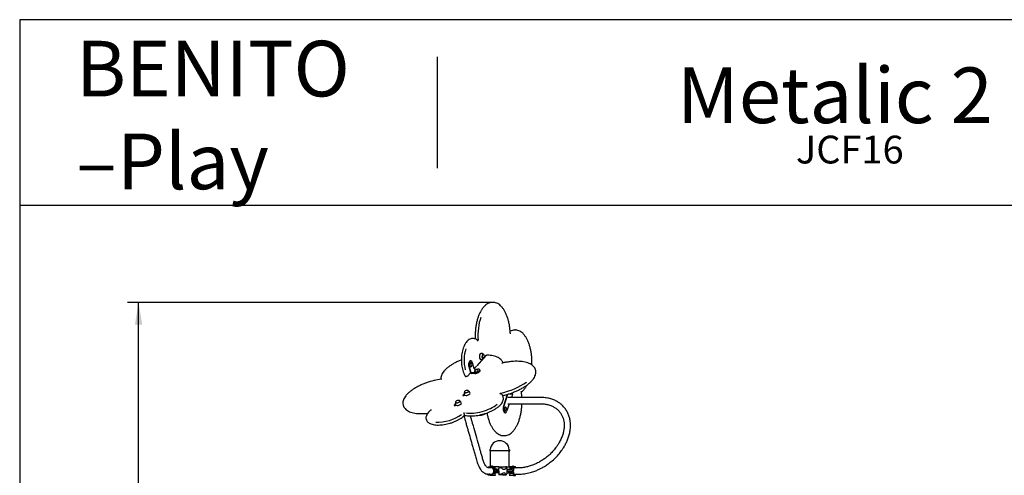
# Model space of a CAD drawing. Units: millimetres. Extents: x 0 to 203, y 0 to 287.
# Drawn here: x 20 to 126, y 238 to 287 of the extents above; entities that cross this region are included whole.
import ezdxf
from ezdxf.enums import TextEntityAlignment as Align

# ---------------------------------------------------------------- set-up
doc = ezdxf.new("R2010")
doc.units = ezdxf.units.MM
for name, color, linetype in [('-CAPUD120', 7, 'Continuous'), ('-DIN603M10X40', 7, 'Continuous'), ('-JM200', 7, 'Continuous'), ('-JM208', 7, 'Continuous'), ('-JM209', 7, 'Continuous'), ('-JM210', 7, 'Continuous'), ('-JM213', 7, 'Continuous'), ('-JM214', 7, 'Continuous'), ('-JM252', 7, 'Continuous'), ('__GOLIATH_DPT_MA', 7, 'Continuous'), ('D', 7, 'Continuous'), ('Default', 7, 'Continuous'), ('Predeterminado', 7, 'Continuous')]:
    doc.layers.add(name, color=color, linetype=linetype)
doc.styles.add('SEACAD_Arial', font='arial.ttf')
doc.styles.add('SEACAD_ArialB', font='arialbd.ttf')
doc.dimstyles.new('UNE', dxfattribs={"dimtxt": 2.4, "dimasz": 2.4, "dimexe": 1.2, "dimexo": 0, "dimgap": 1.2, "dimtad": 1, "dimdec": 0, "dimlfac": 55.555556, "dimrnd": 10, "dimtxsty": 'SEACAD_Arial', "dimblk1": '_SE_FILLED', "dimblk2": '_SE_FILLED', "dimsah": 1, "dimcen": 1.2, "dimadec": 1, "dimazin": 0, "dimtfac": 1, "dimtdec": 0, "dimtmove": 0, "dimatfit": 3, "dimfxl": 1, "dimtolj": 1, "dimarcsym": 0})

# ---------------------------------------------------------------- blocks, each defined once
blk = doc.blocks.new('SE')
at = {"layer": '-CAPUD120', "color": 7, "linetype": 'Continuous'}
for p, q in [((72.68, 240.54), (70.59, 240.54)), ((72.57, 240.57), (70.97, 240.58))]:
    blk.add_line(p, q, dxfattribs=at)
for centre, radius, start, end in [((71.63, 240.61), 1.03, 3.8467, 175.8795), ((70.61, 240.62), 0.045, 114.2419, 203.4412), ((70.61, 240.58), 0.045, 156.2849, 221.6734), ((70.59, 240.56), 0.018, 221.6734, 269.8631), ((70.58, 240.69), 0.036, 294.2419, 355.8795), ((72.69, 240.68), 0.036, 183.8467, 245.4842), ((72.66, 240.61), 0.045, 336.2849, 65.4842), ((72.68, 240.56), 0.018, 269.8631, 318.0528), ((72.66, 240.57), 0.045, 318.0528, 23.4413)]:
    blk.add_arc(centre, radius, start, end, dxfattribs=at)
at = {"layer": '-DIN603M10X40', "color": 7, "linetype": 'Continuous'}
for centre, start, end in [((68.38, 249.84), 315.7004, 44.0257), ((69.14, 249.02), 59.5338, 152.3966), ((72.68, 246.89), 315.7004, 341.8354), ((72.09, 245.06), 315.7004, 44.0257)]:
    blk.add_arc(centre, 0.276, start, end, dxfattribs=at)
for centre, major_axis, ratio, start_param, end_param in [((68.53, 249.84), (0.001, 0.216), 0.5, 0, 3.617036), ((68.53, 249.84), (0.001, 0.216), 0.5, 5.807742, 6.283185), ((69.1, 249.16), (-0.208, -0.059), 0.433013, 0, 3.532315), ((69.1, 249.16), (-0.208, -0.059), 0.433013, 5.892463, 6.283185), ((72.82, 246.89), (0.001, 0.216), 0.5, 2.354555, 3.617036), ((72.24, 245.06), (0.001, 0.216), 0.5, 0, 3.617036), ((72.24, 245.06), (0.001, 0.216), 0.5, 5.807742, 6.283185)]:
    blk.add_ellipse(centre, major_axis=major_axis, ratio=ratio, start_param=start_param, end_param=end_param, dxfattribs=at)
at = {"layer": '-JM200', "color": 7, "linetype": 'Continuous'}
for p, q in [((70.61, 240.54), (70.6, 238.85)), ((72.66, 238.84), (72.66, 240.54))]:
    blk.add_line(p, q, dxfattribs=at)
at = {"layer": '-JM208', "color": 7, "linetype": 'Continuous'}
blk.add_ellipse((72.83, 238.37), major_axis=(0.001, 0.342), ratio=0.5, start_param=1.555006, end_param=1.586586, dxfattribs=at)
for points, knots in [([(73.19, 238.03), (73.32, 238.03), (73.67, 238.03), (74.26, 238.06), (74.87, 238.19), (75.38, 238.35), (75.78, 238.52), (76.13, 238.69), (76.48, 238.89), (76.87, 239.16), (77.31, 239.5), (77.74, 239.91), (78.12, 240.34), (78.43, 240.77), (78.67, 241.17), (78.86, 241.56), (79.03, 241.96), (79.15, 242.4), (79.24, 242.87), (79.26, 243.35), (79.22, 243.81), (79.14, 244.17), (79.05, 244.42), (78.97, 244.62), (78.84, 244.87), (78.65, 245.16), (78.38, 245.45), (78.11, 245.68), (77.81, 245.88), (77.45, 246.06), (77.08, 246.18), (76.77, 246.25), (76.51, 246.28), (76.18, 246.31), (75.72, 246.31), (75.1, 246.31), (74.36, 246.31), (73.45, 246.32), (72.86, 246.32), (72.49, 246.32)], [0.0198281, 0.0198281, 0.0198281, 0.0198281, 0.0428282, 0.0823128, 0.1160937, 0.1440648, 0.1662427, 0.18264, 0.2026777, 0.2264393, 0.2540888, 0.2853263, 0.3152228, 0.3420565, 0.3658282, 0.3878054, 0.4114942, 0.4371109, 0.4645681, 0.4929733, 0.5221175, 0.5482715, 0.5618208, 0.5737718, 0.58826, 0.6151762, 0.6421387, 0.6630678, 0.6831145, 0.7108385, 0.73895, 0.7541985, 0.7672467, 0.7845036, 0.8119945, 0.8468837, 0.8898475, 0.9408862, 1, 1, 1, 1]), ([(72.49, 245.63), (72.86, 245.63), (73.45, 245.63), (74.32, 245.63), (75.02, 245.63), (75.55, 245.63), (75.97, 245.63), (76.35, 245.62), (76.74, 245.56), (77.12, 245.45), (77.46, 245.29), (77.74, 245.1), (77.97, 244.89), (78.17, 244.65), (78.33, 244.38), (78.5, 243.98), (78.57, 243.54), (78.57, 243.07), (78.52, 242.7), (78.42, 242.3), (78.26, 241.88), (78.07, 241.5), (77.87, 241.16), (77.63, 240.83), (77.33, 240.47), (76.96, 240.1), (76.57, 239.78), (76.19, 239.52), (75.87, 239.33), (75.56, 239.17), (75.22, 239.02), (74.82, 238.89), (74.38, 238.78), (73.91, 238.71), (73.52, 238.71), (73.29, 238.71), (73.22, 238.71)], [0, 0, 0, 0, 0.0650729, 0.1196708, 0.1637937, 0.1974419, 0.2214127, 0.2446421, 0.2711549, 0.3008163, 0.3294263, 0.3557785, 0.3802421, 0.4053434, 0.431583, 0.4576058, 0.5069034, 0.5314699, 0.5562961, 0.5827289, 0.6114232, 0.638731, 0.6589735, 0.6804679, 0.7084474, 0.7374621, 0.7656946, 0.7916625, 0.813464, 0.8282134, 0.8491905, 0.8765698, 0.9012962, 0.929595, 0.9621792, 0.975477, 0.975477, 0.975477, 0.975477])]:
    blk.add_open_spline(points, degree=3, knots=knots, dxfattribs=at)
at = {"layer": '-JM209', "color": 7, "linetype": 'Continuous'}
blk.add_ellipse((70.89, 238.38), major_axis=(0.001, 0.342), ratio=0.866025, start_param=4.699261, end_param=4.739813, dxfattribs=at)
for points, knots in [([(67.77, 244.32), (67.79, 244.25), (67.85, 244.01), (67.96, 243.64), (68.09, 243.19), (68.33, 242.34), (68.58, 241.47), (68.84, 240.58), (68.98, 240.09), (69.12, 239.57), (69.26, 239.09), (69.43, 238.75), (69.57, 238.53), (69.72, 238.36), (69.91, 238.2), (70.16, 238.06), (70.48, 238.05), (70.68, 238.04), (70.8, 238.04)], [0.1465388, 0.1465388, 0.1465388, 0.1465388, 0.1700468, 0.2236794, 0.2692137, 0.315832, 0.5030225, 0.5559123, 0.6087682, 0.6635615, 0.7238354, 0.7624394, 0.7940514, 0.8198943, 0.8497892, 0.8943714, 0.9507273, 1, 1, 1, 1]), ([(70.79, 238.72), (70.75, 238.72), (70.66, 238.72), (70.52, 238.7), (70.38, 238.72), (70.27, 238.79), (70.15, 238.9), (70.02, 239.08), (69.87, 239.41), (69.76, 239.83), (69.64, 240.24), (69.53, 240.64), (69.42, 241.03), (69.24, 241.64), (69.01, 242.46), (68.78, 243.25), (68.62, 243.81), (68.54, 244.09), (68.49, 244.26), (68.48, 244.31)], [0, 0, 0, 0, 0.0254113, 0.0695505, 0.1016165, 0.138124, 0.1604741, 0.2011239, 0.2469915, 0.297408, 0.3467661, 0.3932544, 0.4389894, 0.4844184, 0.6057602, 0.7252886, 0.7615695, 0.8023896, 0.8217186, 0.8217186, 0.8217186, 0.8217186])]:
    blk.add_open_spline(points, degree=3, knots=knots, dxfattribs=at)
at = {"layer": '-JM210', "color": 7, "linetype": 'Continuous'}
for p, q in [((72.02, 245.28), (72.46, 246.65)), ((72.07, 245.28), (72.51, 246.66)), ((73, 246.67), (72.88, 246.32)), ((72.66, 245.63), (72.41, 244.85)), ((72.19, 244.66), (72.24, 244.66))]:
    blk.add_line(p, q, dxfattribs=at)
for centre, major_axis, end_param in [((72.82, 246.89), (-0.001, -0.405), 1.439611), ((72.2, 245.06), (0.001, 0.405), 3.141593), ((72.24, 245.06), (0.001, 0.405), 4.147264)]:
    blk.add_ellipse(centre, major_axis=major_axis, ratio=0.5, start_param=1.005671, end_param=end_param, dxfattribs=at)
at = {"layer": '-JM213', "color": 7, "linetype": 'Continuous'}
for p, q in [((70.91, 256.55), (70.85, 256.55)), ((73.31, 253.58), (73.24, 253.58)), ((68.77, 252.66), (68.71, 252.66)), ((69.11, 249.68), (68.88, 249.42)), ((68.04, 248.58), (67.98, 248.58)), ((68.49, 248.97), (68.21, 248.64)), ((69.51, 244.4), (69.57, 244.4)), ((72.05, 242.19), (72.11, 242.19))]:
    blk.add_line(p, q, dxfattribs=at)
for centre, radius, start, end in [((73.24, 252.53), 1.04, 90.0873, 118.1415), ((68.79, 252), 0.652, 53.2219, 89.9043), ((68.04, 248.83), 0.252, 270.8277, 312.9033)]:
    blk.add_arc(centre, radius, start, end, dxfattribs=at)
for centre, major_axis, start_param, end_param in [((70.84, 252.95), (-0.01, -3.6), 3.141593, 3.163084), ((70.91, 252.95), (-0.01, -3.6), 3.09649, 3.141593), ((71.01, 252.95), (-0.01, -3.47), 4.10293, 4.846776), ((68.7, 250.36), (-0.01, -2.3), 3.141593, 3.158178), ((68.77, 250.36), (-0.01, -2.3), 3.126708, 3.141593), ((68.87, 250.36), (-0.01, -2.17), 4.139431, 5.226079), ((69.58, 246.95), (0.01, 2.54), 3.141593, 3.160606), ((72.06, 245.89), (0.01, 3.7), 3.12822, 3.141593), ((72.12, 245.89), (0.01, 3.7), 3.141593, 3.199673)]:
    blk.add_ellipse(centre, major_axis=major_axis, ratio=0.5, start_param=start_param, end_param=end_param, dxfattribs=at)
for points, knots in [([(70.81, 256.54), (70.76, 256.54), (70.65, 256.54), (70.45, 256.48), (70.24, 256.36), (70.03, 256.2), (69.84, 256), (69.66, 255.74), (69.5, 255.45), (69.35, 255.13), (69.23, 254.77), (69.13, 254.39), (69.06, 253.99), (69.01, 253.57), (68.98, 253.15), (68.98, 252.82), (68.99, 252.65), (68.99, 252.62)], [0, 0, 0, 0, 0.0407163, 0.1082075, 0.1762185, 0.2453614, 0.3156036, 0.3865288, 0.4577187, 0.5288872, 0.5999498, 0.6708979, 0.7417485, 0.8125271, 0.8832604, 0.9539747, 0.9723752, 0.9723752, 0.9723752, 0.9723752]), ([(72.76, 253.26), (72.76, 253.29), (72.75, 253.45), (72.73, 253.76), (72.67, 254.16), (72.58, 254.56), (72.47, 254.93), (72.34, 255.27), (72.19, 255.58), (72.02, 255.86), (71.83, 256.09), (71.63, 256.29), (71.42, 256.43), (71.2, 256.52), (71.07, 256.53), (71, 256.54)], [0, 0, 0, 0, 0.013687, 0.097023, 0.180433, 0.263915, 0.347505, 0.431239, 0.515152, 0.599261, 0.683538, 0.767777, 0.851524, 0.934151, 1, 1, 1, 1]), ([(75.09, 249.82), (75.09, 249.94), (75.1, 250.21), (75.08, 250.61), (75.04, 251.02), (74.97, 251.42), (74.88, 251.8), (74.76, 252.15), (74.63, 252.48), (74.47, 252.77), (74.3, 253.02), (74.1, 253.23), (73.9, 253.4), (73.68, 253.51), (73.48, 253.57), (73.36, 253.57), (73.31, 253.57)], [0.4049774, 0.4049774, 0.4049774, 0.4049774, 0.4447331, 0.488584, 0.5324468, 0.5763379, 0.6202761, 0.6642817, 0.7083755, 0.7525745, 0.7968811, 0.8412521, 0.885496, 0.9293032, 0.9723352, 1, 1, 1, 1]), ([(68.69, 252.65), (68.65, 252.65), (68.56, 252.65), (68.41, 252.6), (68.24, 252.49), (68.08, 252.34), (67.93, 252.15), (67.8, 251.91), (67.69, 251.64), (67.6, 251.34), (67.54, 251.02), (67.5, 250.69), (67.49, 250.35), (67.5, 250.01), (67.54, 249.68), (67.6, 249.36), (67.69, 249.06), (67.8, 248.8), (67.88, 248.67), (67.92, 248.6)], [0, 0, 0, 0, 0.031074, 0.088447, 0.146469, 0.206224, 0.267525, 0.329558, 0.391641, 0.453554, 0.515294, 0.576907, 0.63845, 0.69998, 0.761543, 0.823192, 0.884989, 0.947004, 1, 1, 1, 1]), ([(69.3, 252.36), (69.3, 252.38), (69.29, 252.4), (69.27, 252.43), (69.27, 252.44), (69.26, 252.45), (69.25, 252.45), (69.25, 252.46), (69.24, 252.47), (69.23, 252.48), (69.22, 252.49), (69.21, 252.5), (69.21, 252.51), (69.2, 252.52), (69.19, 252.52), (69.18, 252.52), (69.18, 252.53), (69.18, 252.53)], [0, 0, 0, 0, 0.25, 0.25, 0.375, 0.375, 0.4375, 0.4375, 0.5, 0.5, 0.625, 0.625, 0.6875, 0.6875, 0.75, 0.75, 0.7667241, 0.7667241, 0.7667241, 0.7667241]), ([(72.76, 253.26), (72.76, 253.26), (72.76, 253.26), (72.76, 253.25), (72.76, 253.24), (72.76, 253.22), (72.76, 253.21), (72.75, 253.2), (72.75, 253.19), (72.75, 253.19), (72.75, 253.18), (72.75, 253.18)], [0.6049908, 0.6049908, 0.6049908, 0.6049908, 0.625, 0.625, 0.75, 0.75, 0.875, 0.875, 0.9375, 0.9375, 1, 1, 1, 1]), ([(67.92, 248.6), (67.92, 248.6), (67.92, 248.6), (67.92, 248.6), (67.92, 248.59), (67.92, 248.59), (67.92, 248.59), (67.93, 248.59), (67.93, 248.58), (67.94, 248.58), (67.94, 248.58), (67.95, 248.58), (67.95, 248.58), (67.96, 248.58), (67.97, 248.58), (67.98, 248.58)], [0.4803884, 0.4803884, 0.4803884, 0.4803884, 0.5, 0.5, 0.5625, 0.5625, 0.625, 0.625, 0.75, 0.75, 0.8125, 0.8125, 0.875, 0.875, 1, 1, 1, 1]), ([(73.95, 246.88), (73.96, 246.88), (74.03, 246.94), (74.18, 247.07), (74.36, 247.3), (74.48, 247.49), (74.55, 247.61), (74.56, 247.63)], [0, 0, 0, 0, 0.0055503, 0.0489608, 0.0927508, 0.1368455, 0.1463451, 0.1463451, 0.1463451, 0.1463451]), ([(73.96, 246.9), (73.96, 246.9), (73.96, 246.9), (73.96, 246.91), (73.96, 246.91), (73.95, 246.92), (73.95, 246.93), (73.94, 246.93), (73.94, 246.93), (73.94, 246.94), (73.94, 246.94), (73.93, 246.94)], [0.6169738, 0.6169738, 0.6169738, 0.6169738, 0.625, 0.625, 0.75, 0.75, 0.875, 0.875, 0.9375, 0.9375, 1, 1, 1, 1]), ([(74.02, 246.32), (74.01, 246.38), (74, 246.58), (73.98, 246.76), (73.96, 246.9)], [0.90801201, 0.90801201, 0.90801201, 0.90801201, 0.9371743, 1, 1, 1, 1]), ([(72.23, 242.2), (72.26, 242.2), (72.35, 242.21), (72.53, 242.27), (72.75, 242.38), (72.96, 242.55), (73.15, 242.76), (73.33, 243.02), (73.5, 243.31), (73.64, 243.64), (73.77, 244), (73.87, 244.39), (73.95, 244.79), (74, 245.21), (74.02, 245.49), (74.02, 245.63)], [0, 0, 0, 0, 0.0221052, 0.0849262, 0.1482717, 0.2126476, 0.2779953, 0.3439384, 0.4101103, 0.4762612, 0.5423174, 0.608271, 0.6741366, 0.7399364, 0.8038857, 0.8038857, 0.8038857, 0.8038857]), ([(69.6, 244.41), (69.63, 244.41), (69.72, 244.41), (69.87, 244.46), (70, 244.52), (70.06, 244.57), (70.06, 244.57)], [0, 0, 0, 0, 0.0855746, 0.2904289, 0.4968045, 0.5153818, 0.5153818, 0.5153818, 0.5153818]), ([(70.25, 244.64), (70.26, 244.61), (70.29, 244.44), (70.36, 244.15), (70.47, 243.78), (70.61, 243.44), (70.76, 243.13), (70.94, 242.86), (71.13, 242.63), (71.34, 242.44), (71.56, 242.3), (71.78, 242.22), (71.95, 242.18), (72.02, 242.19), (72.02, 242.19)], [0.0815615, 0.0815615, 0.0815615, 0.0815615, 0.1009729, 0.1908374, 0.2808208, 0.3709605, 0.4612893, 0.5518203, 0.6425108, 0.7331056, 0.8231164, 0.9118948, 0.9990586, 1, 1, 1, 1])]:
    blk.add_open_spline(points, degree=3, knots=knots, dxfattribs=at)
blk.add_open_spline([(69.43, 244.41), (69.45, 244.41), (69.48, 244.41), (69.51, 244.41)], degree=3, dxfattribs=at)
at = {"layer": '-JM214', "color": 7, "linetype": 'Continuous'}
for p, q in [((69.21, 249.71), (70.21, 250.86)), ((75.49, 249.25), (75.47, 249.31)), ((72, 246.34), (71.99, 246.41)), ((61.23, 245.5), (61.24, 245.43)), ((63.71, 243.98), (63.72, 243.91)), ((67.83, 244.44), (67.81, 244.5))]:
    blk.add_line(p, q, dxfattribs=at)
for centre, radius, start, end in [((66.19, 241.68), 6.66, 97.3738, 104.2877), ((66.12, 241.38), 6.93, 103.0873, 110.4797), ((71.42, 246.25), 0.582, 12.673, 46.9051), ((94.97, 252.32), 28.27, 195.6387, 196.0548), ((66.86, 244.13), 1.01, 14.6587, 17.786)]:
    blk.add_arc(centre, radius, start, end, dxfattribs=at)
for centre, major_axis, start_param, end_param in [((68.64, 249.09), (-3.33, -0.95), 3.141593, 3.233991), ((71.92, 248.3), (-3.55, -1.02), 3.118907, 3.141593), ((71.89, 248.41), (-3.43, -0.98), 1.382271, 2.308149), ((67.76, 246.56), (0.104, 0.03), 1.092814, 5.519175), ((69.54, 245.71), (-2.45, -0.7), 3.121938, 3.141593), ((66.82, 245.48), (-0.104, -0.03), 4.221308, 6.283185), ((66.82, 245.48), (-0.104, -0.03), 0, 2.402368), ((69.51, 245.82), (-2.32, -0.67), 0.736673, 2.350452), ((65.91, 244.61), (2.21, 0.63), 3.127855, 3.141593), ((65.88, 244.72), (2.09, 0.6), 4.015558, 5.47151)]:
    blk.add_ellipse(centre, major_axis=major_axis, ratio=0.433013, start_param=start_param, end_param=end_param, dxfattribs=at)
for points, knots in [([(67.49, 250.35), (67.45, 250.34), (67.28, 250.27), (66.99, 250.14), (66.65, 249.96), (66.34, 249.77), (66.06, 249.56), (65.81, 249.35), (65.61, 249.14), (65.45, 248.92), (65.34, 248.69), (65.28, 248.48), (65.27, 248.34), (65.28, 248.27)], [0.1482569, 0.1482569, 0.1482569, 0.1482569, 0.1754256, 0.2555914, 0.3358486, 0.4162427, 0.4968274, 0.577663, 0.6588034, 0.74025, 0.8217511, 0.9024643, 0.9776325, 0.9776325, 0.9776325, 0.9776325]), ([(70.21, 250.86), (70.21, 250.86), (70.22, 250.87), (70.22, 250.87), (70.22, 250.87), (70.23, 250.87), (70.23, 250.87), (70.23, 250.88), (70.24, 250.88), (70.24, 250.88)], [0, 0, 0, 0, 0.125, 0.125, 0.1875, 0.1875, 0.25, 0.25, 0.3433575, 0.3433575, 0.3433575, 0.3433575]), ([(71.91, 250.19), (71.88, 250.25), (71.81, 250.35), (71.66, 250.49), (71.46, 250.62), (71.21, 250.72), (70.93, 250.8), (70.62, 250.85), (70.37, 250.87), (70.24, 250.88), (70.22, 250.88)], [0, 0, 0, 0, 0.125895, 0.262034, 0.402122, 0.54561, 0.690731, 0.836045, 0.973177, 1, 1, 1, 1]), ([(71.84, 249.99), (71.85, 249.99), (71.85, 250), (71.86, 250), (71.86, 250), (71.87, 250.01), (71.88, 250.01), (71.89, 250.01), (71.89, 250.02), (71.9, 250.02)], [0, 0, 0, 0, 0.0625, 0.0625, 0.125, 0.125, 0.25, 0.25, 0.3238292, 0.3238292, 0.3238292, 0.3238292]), ([(75.48, 249.27), (75.47, 249.32), (75.45, 249.42), (75.35, 249.58), (75.21, 249.73), (75.02, 249.87), (74.79, 249.99), (74.52, 250.08), (74.21, 250.15), (73.87, 250.19), (73.5, 250.21), (73.12, 250.2), (72.71, 250.16), (72.31, 250.1), (72.03, 250.05), (71.9, 250.02), (71.9, 250.02)], [0, 0, 0, 0, 0.048257, 0.123663, 0.199475, 0.277115, 0.356747, 0.43759, 0.518819, 0.599922, 0.680814, 0.761507, 0.842041, 0.922459, 0.99857, 1, 1, 1, 1]), ([(71.94, 246.51), (72.05, 246.53), (72.31, 246.6), (72.69, 246.71), (73.1, 246.86), (73.48, 247.02), (73.85, 247.2), (74.19, 247.39), (74.5, 247.59), (74.78, 247.8), (75.02, 248.02), (75.22, 248.25), (75.37, 248.47), (75.47, 248.7), (75.53, 248.92), (75.53, 249.12), (75.5, 249.22), (75.49, 249.26)], [0.0239961, 0.0239961, 0.0239961, 0.0239961, 0.0775436, 0.1446111, 0.2116856, 0.278786, 0.3459396, 0.4131771, 0.4805345, 0.5480532, 0.6157777, 0.6837403, 0.7519168, 0.8200165, 0.887335, 0.9529841, 0.9932535, 0.9932535, 0.9932535, 0.9932535]), ([(65.4, 248.28), (65.39, 248.28), (65.39, 248.28), (65.38, 248.28), (65.38, 248.28), (65.37, 248.28), (65.36, 248.28), (65.35, 248.28), (65.34, 248.28), (65.34, 248.28)], [0, 0, 0, 0, 0.0625, 0.0625, 0.125, 0.125, 0.25, 0.25, 0.355678, 0.355678, 0.355678, 0.355678]), ([(63.69, 247.87), (63.67, 247.87), (63.53, 247.82), (63.24, 247.7), (62.88, 247.53), (62.54, 247.34), (62.23, 247.14), (61.95, 246.93), (61.71, 246.72), (61.51, 246.5), (61.35, 246.27), (61.25, 246.05), (61.19, 245.83), (61.19, 245.63), (61.22, 245.53), (61.23, 245.49)], [0, 0, 0, 0, 0.012566, 0.097176, 0.181849, 0.266624, 0.35155, 0.436679, 0.522072, 0.607776, 0.693772, 0.779724, 0.864729, 0.9476, 1, 1, 1, 1]), ([(69.64, 244.46), (69.69, 244.47), (69.84, 244.5), (70.13, 244.59), (70.46, 244.71), (70.77, 244.85), (71.06, 245.01), (71.32, 245.18), (71.55, 245.36), (71.74, 245.54), (71.89, 245.73), (71.99, 245.93), (72.03, 246.12), (72.03, 246.26), (72.01, 246.32), (72, 246.33)], [0, 0, 0, 0, 0.035239, 0.121224, 0.207229, 0.293308, 0.379539, 0.466016, 0.552853, 0.640174, 0.728055, 0.816197, 0.903011, 0.986294, 1, 1, 1, 1]), ([(71.63, 246.76), (71.64, 246.76), (71.64, 246.76), (71.65, 246.75), (71.66, 246.75), (71.67, 246.75), (71.68, 246.75), (71.7, 246.74), (71.71, 246.74), (71.73, 246.73), (71.74, 246.73), (71.76, 246.72), (71.77, 246.71), (71.79, 246.71), (71.79, 246.7), (71.8, 246.69), (71.81, 246.69), (71.81, 246.68), (71.82, 246.68), (71.82, 246.68)], [0, 0, 0, 0, 0.0625, 0.0625, 0.125, 0.125, 0.25, 0.25, 0.375, 0.375, 0.5, 0.5, 0.625, 0.625, 0.6875, 0.6875, 0.75, 0.75, 0.7883699, 0.7883699, 0.7883699, 0.7883699]), ([(61.24, 245.45), (61.25, 245.42), (61.27, 245.33), (61.36, 245.18), (61.5, 245.02), (61.69, 244.89), (61.92, 244.77), (62.19, 244.68), (62.49, 244.61), (62.83, 244.57), (63.19, 244.56), (63.54, 244.57), (63.78, 244.59), (63.87, 244.6)], [0.0077669, 0.0077669, 0.0077669, 0.0077669, 0.0492369, 0.1337114, 0.2186196, 0.3056309, 0.3949587, 0.4856901, 0.5768542, 0.6678645, 0.758628, 0.849162, 0.9155164, 0.9155164, 0.9155164, 0.9155164]), ([(64.14, 244.89), (64.14, 244.89), (64.07, 244.83), (63.95, 244.71), (63.81, 244.53), (63.72, 244.35), (63.68, 244.17), (63.68, 244.05), (63.7, 244), (63.7, 243.99)], [0, 0, 0, 0, 0.00429, 0.207808, 0.412764, 0.618407, 0.798984, 0.991432, 1, 1, 1, 1]), ([(63.73, 243.92), (63.74, 243.87), (63.77, 243.78), (63.88, 243.65), (64.03, 243.54), (64.22, 243.45), (64.45, 243.38), (64.72, 243.34), (65.01, 243.33), (65.32, 243.35), (65.64, 243.39), (65.96, 243.45), (66.14, 243.5), (66.24, 243.53)], [0, 0, 0, 0, 0.075966, 0.162615, 0.251738, 0.345183, 0.441525, 0.538522, 0.635106, 0.731223, 0.826984, 0.92252, 1, 1, 1, 1]), ([(64.26, 244.97), (64.24, 244.96), (64.22, 244.94), (64.19, 244.93), (64.18, 244.92), (64.16, 244.91), (64.16, 244.91), (64.15, 244.9), (64.14, 244.9), (64.14, 244.89)], [0, 0, 0, 0, 0.25, 0.25, 0.375, 0.375, 0.4375, 0.4375, 0.488696, 0.488696, 0.488696, 0.488696]), ([(66.24, 243.53), (66.26, 243.53), (66.38, 243.56), (66.62, 243.65), (66.93, 243.77), (67.21, 243.92), (67.47, 244.07), (67.69, 244.24), (67.79, 244.34), (67.84, 244.39)], [0, 0, 0, 0, 0.031139, 0.196729, 0.362426, 0.528393, 0.694839, 0.862019, 1, 1, 1, 1]), ([(67.84, 244.39), (67.85, 244.38), (67.94, 244.36), (68.14, 244.33), (68.43, 244.31), (68.75, 244.32), (69.09, 244.35), (69.39, 244.4), (69.56, 244.44), (69.64, 244.46)], [0, 0, 0, 0, 0.01868, 0.195643, 0.371996, 0.547584, 0.722553, 0.897096, 1, 1, 1, 1])]:
    blk.add_open_spline(points, degree=3, knots=knots, dxfattribs=at)
at = {"layer": '-JM252', "color": 7, "linetype": 'Continuous'}
for p, q in [((68.29, 249.64), (68.47, 249.01)), ((68.35, 249.64), (68.53, 249.01)), ((68.53, 250.25), (68.47, 250.25)), ((68.89, 249.41), (68.71, 250.05)), ((68.95, 249.37), (69.27, 249.37)), ((69.51, 249.21), (69.49, 249.27)), ((68.92, 248.96), (68.59, 248.96)), ((68.94, 248.9), (68.61, 248.9))]:
    blk.add_line(p, q, dxfattribs=at)
for centre, major_axis, ratio, start_param, end_param in [((68.47, 249.84), (-0.001, -0.405), 0.5, 3.141593, 5.235988), ((68.53, 249.84), (-0.001, -0.405), 0.5, 2.094395, 5.235988), ((68.93, 249.41), (0.0407, -0.0354), 0.75, 3.998665, 5.569461), ((69.1, 249.16), (-0.389, -0.111), 0.433013, 0.982794, 4.124386), ((69.12, 249.1), (-0.389, -0.111), 0.433013, 0.982794, 3.141593), ((68.58, 249.01), (-0.095, 0.0827), 0.75, 0.857072, 2.427868), ((68.58, 249.01), (-0.0407, 0.0354), 0.75, 0.857072, 2.427868)]:
    blk.add_ellipse(centre, major_axis=major_axis, ratio=ratio, start_param=start_param, end_param=end_param, dxfattribs=at)
at = {"layer": '__GOLIATH_DPT_MA', "color": 7, "linetype": 'Continuous'}
for p, q in [((70.42, 238.78), (70.41, 238.78)), ((70.51, 238.78), (70.42, 238.78)), ((70.42, 238.78), (70.42, 238.78)), ((70.54, 238.84), (70.53, 238.71)), ((70.57, 238.84), (70.55, 238.84)), ((70.57, 238.85), (70.75, 238.85)), ((70.79, 238.84), (70.57, 238.84)), ((70.86, 238.85), (70.74, 238.85)), ((70.76, 238.92), (70.75, 238.91)), ((70.86, 238.91), (70.75, 238.91)), ((70.75, 238.91), (70.75, 238.85)), ((70.76, 238.92), (70.85, 238.92)), ((70.89, 238.84), (70.79, 238.84)), ((70.86, 238.91), (70.85, 238.92)), ((70.86, 238.85), (70.86, 238.91)), ((70.86, 238.85), (71.52, 238.85)), ((71.16, 238.84), (70.89, 238.84)), ((71.12, 238.68), (70.91, 238.68)), ((71.12, 238.68), (71.16, 238.83)), ((71.54, 238.85), (71.52, 238.85)), ((72.34, 238.78), (71.55, 238.78)), ((72.37, 238.78), (71.55, 238.78)), ((71.55, 238.78), (71.55, 238.78)), ((72.37, 238.84), (72.24, 238.84)), ((72.24, 238.83), (72.24, 238.83)), ((72.24, 238.81), (72.24, 238.78)), ((72.31, 238.78), (72.33, 238.78)), ((72.37, 238.84), (72.92, 238.84)), ((73.12, 238.83), (72.65, 238.83)), ((72.65, 238.83), (72.74, 238.68)), ((73.11, 238.68), (72.74, 238.68)), ((73.02, 238.91), (73.01, 238.9)), ((73.12, 238.9), (73.01, 238.9)), ((73.01, 238.9), (73.01, 238.84)), ((73.13, 238.84), (73.01, 238.84)), ((73.02, 238.91), (73.11, 238.91)), ((73.12, 238.9), (73.11, 238.91)), ((73.12, 238.84), (73.12, 238.9)), ((73.22, 238.83), (73.12, 238.83)), ((73.22, 238.83), (73.21, 238.72)), ((73.34, 238.83), (73.22, 238.83)), ((73.35, 238.72), (73.34, 238.83)), ((70.5, 237.97), (70.41, 237.97)), ((70.54, 237.92), (70.52, 238.05)), ((70.55, 238.04), (70.57, 237.92)), ((70.55, 237.92), (70.57, 237.92)), ((70.57, 237.92), (70.79, 237.92)), ((70.79, 237.92), (70.88, 237.92)), ((70.88, 237.92), (71.16, 237.92)), ((71.12, 238.08), (70.91, 238.08)), ((71, 238.38), (71.07, 238.38)), ((71.07, 238.37), (71, 238.37)), ((71.18, 238.55), (71.03, 238.55)), ((71.03, 238.21), (71.18, 238.21)), ((71.07, 238.38), (71.18, 238.38)), ((71.18, 238.37), (71.07, 238.37)), ((71.16, 237.92), (71.12, 238.08)), ((71.5, 238.55), (71.18, 238.55)), ((71.18, 238.55), (71.5, 238.54)), ((71.18, 238.38), (71.5, 238.38)), ((71.18, 238.37), (71.5, 238.37)), ((71.5, 238.37), (71.18, 238.37)), ((71.5, 238.21), (71.18, 238.21)), ((71.18, 238.21), (71.5, 238.21)), ((71.2, 238.37), (71.2, 238.38)), ((71.22, 238.58), (71.21, 238.57)), ((71.32, 238.57), (71.21, 238.57)), ((71.21, 238.57), (71.21, 238.56)), ((71.32, 238.56), (71.21, 238.56)), ((71.21, 238.38), (71.21, 238.37)), ((71.22, 238.58), (71.31, 238.58)), ((71.32, 238.57), (71.31, 238.58)), ((71.32, 238.56), (71.32, 238.57)), ((71.32, 238.37), (71.32, 238.38)), ((71.51, 238.55), (71.5, 238.55)), ((71.5, 238.38), (71.51, 238.38)), ((71.51, 238.37), (71.5, 238.37)), ((71.5, 238.21), (71.51, 238.21)), ((72.36, 237.97), (71.54, 237.97)), ((72.32, 237.97), (71.54, 237.97)), ((72.23, 237.97), (72.23, 237.92)), ((72.45, 238.38), (72.56, 238.38)), ((72.56, 238.37), (72.45, 238.37)), ((72.48, 238.55), (72.48, 238.55)), ((72.56, 238.55), (72.48, 238.55)), ((72.48, 238.2), (72.56, 238.2)), ((72.92, 238.38), (72.55, 238.38)), ((72.55, 238.37), (72.92, 238.37)), ((72.92, 238.21), (72.55, 238.21)), ((72.92, 238.55), (72.56, 238.55)), ((72.56, 238.38), (72.92, 238.38)), ((72.92, 238.37), (72.56, 238.37)), ((72.56, 238.2), (72.92, 238.2)), ((72.74, 238.07), (72.65, 237.92)), ((72.65, 237.92), (73.12, 237.91)), ((72.7, 238.57), (72.69, 238.56)), ((72.8, 238.56), (72.68, 238.56)), ((72.8, 238.56), (72.69, 238.56)), ((72.69, 238.56), (72.69, 238.56)), ((72.69, 238.38), (72.69, 238.37)), ((72.7, 238.57), (72.79, 238.57)), ((73.11, 238.07), (72.74, 238.07)), ((72.8, 238.56), (72.79, 238.57)), ((72.8, 238.56), (72.8, 238.56)), ((72.8, 238.37), (72.8, 238.38)), ((73, 238.54), (72.92, 238.55)), ((72.92, 238.38), (72.98, 238.38)), ((72.98, 238.37), (72.92, 238.37)), ((72.92, 238.2), (73, 238.2)), ((72.98, 238.38), (72.98, 238.38)), ((72.98, 238.38), (73.09, 238.38)), ((73.09, 238.37), (72.98, 238.37)), ((72.98, 238.36), (72.98, 238.36)), ((73.12, 237.92), (73.11, 238.07)), ((73.12, 237.91), (73.21, 237.91)), ((73.21, 238.03), (73.22, 237.92)), ((73.21, 237.91), (73.34, 237.91)), ((73.34, 237.92), (73.35, 238.03))]:
    blk.add_line(p, q, dxfattribs=at)
for centre, radius, start, end in [((69.63, 250.69), 0.374, 52.9165, 91.7564), ((69.63, 250.78), 0.376, 267.9924, 290.2942), ((69.52, 250.97), 0.584, 293.3778, 304.1385), ((69.62, 250.73), 0.361, 5.2696, 29.7702), ((69.62, 250.73), 0.361, 329.956, 5.2696), ((68.17, 246.72), 0.382, 158.6118, 197.8478), ((68.11, 246.71), 0.361, 72.3555, 139.5748), ((68.06, 246.69), 0.383, 13.6349, 53.161), ((67.28, 245.63), 0.439, 155.2037, 194.364), ((67.18, 245.63), 0.361, 72.3555, 139.5748), ((67.13, 245.62), 0.371, 12.8511, 54.0289), ((70.69, 238.37), 0.506, 128.8874, 136.7777), ((70.7, 238.37), 0.506, 128.8874, 136.4273), ((70.41, 238.73), 0.054, 89.3049, 128.881), ((70.42, 238.73), 0.054, 95.4127, 128.881), ((70.42, 238.73), 0.054, 89.3049, 92.1956), ((70.42, 238.62), 0.16, 89.5187, 92.7595), ((71.02, 238.41), 0.634, 139.6878, 152.8974), ((71.02, 238.41), 0.631, 139.8665, 152.7723), ((70.55, 238.84), 0.0036, 89.8631, 171.6499), ((70.56, 238.73), 0.00571, 206.8364, 230.2189), ((70.57, 238.84), 0.00659, 90.8909, 137.7669), ((70.74, 238.82), 0.027, 89.8631, 138.0528), ((70.81, 238.71), 0.0136, 119.2173, 132.2365), ((70.81, 238.72), 0.0046, 68.4445, 113.1996), ((70.86, 238.82), 0.027, 41.6734, 89.8631), ((70.91, 238.69), 0.00593, 236.5723, 260.8652), ((70.87, 238.44), 0.347, 17.8807, 43.3161), ((76.16, 238.4), 4.65, 175.313, 180.147), ((71.63, 238.28), 0.432, 55.2478, 105.9946), ((71.52, 238.84), 0.00359, 359.7747, 89.7745), ((76.18, 238.4), 4.67, 175.3003, 180.1484), ((71.53, 238.79), 0.00359, 269.9517, 359.9514), ((71.53, 238.79), 0.00359, 269.9517, 359.9514), ((71.54, 238.84), 0.00359, 359.7747, 89.7745), ((72.13, 239), 0.442, 235.6284, 263.3971), ((72.23, 183.01), 55.77, 89.823, 90.2987), ((72.08, 238.85), 0.289, 269.2944, 306.9248), ((72.09, 238.84), 0.277, 271.6395, 309.7643), ((72.15, 238.72), 0.145, 318.6241, 324.1397), ((72.25, 238.63), 0.0103, 273.6698, 324.1928), ((72.33, 238.77), 0.00817, 28.4235, 85.0624), ((71.7, 238.4), 0.742, 358.9738, 30.9268), ((71.71, 238.4), 0.737, 358.974, 30.9181), ((72.37, 238.84), 0.00428, 29.1858, 85.5053), ((73.31, 238.5), 0.6, 163.072, 173.2001), ((72.92, 238.83), 0.00894, 49.0612, 89.8471), ((73.01, 238.81), 0.027, 89.8631, 138.0528), ((73.11, 238.68), 0.00584, 272.9518, 302.2664), ((73.13, 238.81), 0.027, 41.6734, 89.8631), ((73.21, 238.72), 0.00458, 66.4899, 111.3131), ((73.21, 238.71), 0.00556, 34.249, 62.7294), ((73.34, 238.83), 0.0036, 4.6267, 89.8631), ((70.69, 238.37), 0.506, 211.6318, 212.8448), ((70.69, 238.37), 0.506, 217.0278, 230.8387), ((70.7, 238.37), 0.506, 217.3032, 230.8387), ((70.41, 238.02), 0.0541, 230.8598, 270.361), ((70.41, 238.02), 0.0541, 230.8598, 263.6312), ((70.47, 241.82), 3.85, 269.0187, 270.2762), ((71.02, 238.35), 0.631, 209.8299, 219.9819), ((71.02, 238.35), 0.634, 209.6981, 219.9846), ((70.55, 237.92), 0.00517, 188.0763, 190.0221), ((70.81, 238.05), 0.0136, 227.4896, 240.5089), ((70.81, 238.04), 0.0046, 246.5265, 291.2816), ((70.91, 238.07), 0.00585, 98.6904, 123.3245), ((71, 238.39), 0.00724, 306.4456, 333.5726), ((71.01, 238.4), 0.0181, 221.3647, 233.2002), ((70.86, 238.32), 0.355, 316.7213, 341.5342), ((71.21, 238.53), 0.027, 89.8631, 132.6965), ((71.32, 238.53), 0.027, 47.0296, 89.8631), ((71.51, 238.54), 0.00386, 3.7409, 89.105), ((71.51, 238.33), 0.0367, 86.3585, 91.3041), ((76.16, 238.33), 4.65, 179.5801, 184.4122), ((71.51, 238.21), 0.00386, 270.6289, 355.9776), ((71.63, 238.46), 0.432, 253.5566, 304.4778), ((76.19, 238.33), 4.67, 179.5788, 183.5866), ((71.53, 237.97), 0.00359, 359.7747, 89.7745), ((72.13, 237.74), 0.442, 94.6542, 124.0978), ((71.91, 238.11), 0.0286, 196.2566, 223.4136), ((72.08, 237.91), 0.27, 46.0168, 87.6644), ((72.08, 237.91), 0.258, 45.2514, 65.2749), ((72.33, 237.98), 0.00817, 274.6638, 331.3027), ((71.71, 238.35), 0.729, 328.6288, 0.9315), ((71.71, 238.35), 0.734, 328.62, 0.9317), ((72.68, 238.53), 0.027, 89.8631, 147.6321), ((73.27, 238.24), 0.555, 183.3824, 197.1752), ((72.8, 238.53), 0.027, 32.094, 89.8631), ((73.09, 238.39), 0.00745, 306.1205, 331.9554), ((73.1, 238.39), 0.0178, 220.1994, 232.4146), ((73.34, 237.92), 0.0036, 269.8631, 355.0994)]:
    blk.add_arc(centre, radius, start, end, dxfattribs=at)
for centre, major_axis, ratio, start_param, end_param in [((69.61, 250.73), (0.001, 0.333), 0.5, 0, 3.162797), ((69.61, 250.73), (0.001, 0.333), 0.5, 6.260338, 6.283185), ((69.84, 250.73), (0.001, 0.243), 0.5, 0, 3.350171), ((69.84, 250.73), (0.001, 0.234), 0.5, 0, 3.141593), ((69.86, 250.73), (0.001, 0.238), 0.5, 0, 3.857172), ((69.84, 250.73), (0.001, 0.243), 0.5, 6.074609, 6.283185), ((69.86, 250.73), (0.001, 0.238), 0.5, 5.567606, 6.283185), ((68.12, 246.69), (-0.32, -0.092), 0.433013, 0, 3.159121), ((68.12, 246.69), (-0.32, -0.092), 0.433013, 6.264034, 6.283185), ((68.05, 246.94), (-0.229, -0.066), 0.433013, 5.705757, 6.283185), ((68.05, 246.93), (-0.234, -0.067), 0.433013, 6.085825, 6.283185), ((68.05, 246.94), (-0.229, -0.066), 0.433013, 0, 3.719021), ((68.05, 246.93), (-0.234, -0.067), 0.433013, 0, 3.338953), ((67.18, 245.61), (-0.32, -0.092), 0.433013, 0, 3.15933), ((67.18, 245.61), (-0.32, -0.092), 0.433013, 6.26301, 6.283185), ((67.11, 245.86), (-0.229, -0.066), 0.433013, 5.705757, 6.283185), ((67.11, 245.86), (-0.229, -0.066), 0.433013, 0, 3.719021), ((67.11, 245.85), (-0.234, -0.067), 0.433013, 0, 3.338957), ((67.11, 245.85), (-0.234, -0.067), 0.433013, 6.08582, 6.283185), ((67.11, 245.85), (-0.225, -0.064), 0.433013, 0, 2.611201), ((70.68, 238.38), (0.001, 0.373), 0.866025, 4.736546, 5.890379), ((70.68, 238.38), (0.001, 0.376), 0.866025, 4.736546, 5.880367), ((70.58, 238.38), (0.511, 0.048), 0.729948, 0.80666, 1.038088), ((73.28, 238.37), (0.001, 0.373), 0.5, 0.392806, 1.546639), ((73.28, 238.37), (0.001, 0.376), 0.5, 0.402818, 1.546639), ((73.45, 238.37), (-0.509, 0.084), 0.72136, 5.336484, 5.567912), ((73.28, 238.37), (0.001, 0.376), 0.5, -0.619707, -0.402818), ((70.68, 238.38), (-0.001, -0.373), 0.866025, 5.497409, 5.885655), ((70.55, 237.92), (-0.00387, 0.00001), 0.93011, 0.165149, 1.570796), ((70.57, 237.92), (0.00059, -0.00359), 0.369037, 1.392464, 1.508975), ((70.57, 237.92), (-0.00001, -0.0036), 0.85525, 4.8289, 6.283185), ((70.68, 238.38), (-0.001, -0.373), 0.866025, 0.392806, 1.546639), ((70.68, 238.38), (-0.001, -0.376), 0.866025, 0.402818, 1.546639), ((70.58, 238.38), (0.511, -0.05), 0.729948, 5.245097, 5.476526), ((71, 238.39), (0.00001, 0.0036), 0.366025, 3.141593, 3.937347), ((70.74, 238.38), (0.001, 0.376), 0.866025, 4.736546, 5.173537), ((70.74, 238.38), (-0.001, -0.376), 0.866025, 1.109649, 1.546639), ((71.07, 238.39), (-0.00001, -0.0036), 0.366025, 0.000004, 1.570796), ((71.07, 238.37), (0.00001, 0.0036), 0.366025, 4.712389, 6.283184), ((72.22, 238.37), (0.001, 0.496), 0.63508, 4.712389, 4.734153), ((73.17, 238.37), (0.001, 0.376), 0.5, 1.109649, 1.546639), ((72.98, 238.38), (-0.00001, -0.0036), 0.366025, 0, 1.570796), ((72.98, 238.36), (0.00001, 0.0036), 0.366025, 4.712389, 6.283184), ((73.17, 238.37), (-0.001, -0.376), 0.5, 4.736546, 5.173537), ((73.09, 238.38), (-0.00001, -0.0036), 0.366025, 0, 0.795754), ((73.28, 238.37), (-0.001, -0.376), 0.5, 4.736546, 5.880367), ((73.28, 238.37), (-0.001, -0.373), 0.5, 4.736546, 5.885655), ((73.45, 238.37), (-0.509, -0.081), 0.72136, 0.711244, 0.946701), ((73.12, 237.92), (-0.00001, -0.0036), 0.137801, 4.877538, 6.283183), ((73.21, 237.92), (-0.00001, -0.0036), 0.660922, 0, 1.454285), ((73.21, 237.92), (0.00494, -0.00047), 0.722751, 0.010965, 0.127476)]:
    blk.add_ellipse(centre, major_axis=major_axis, ratio=ratio, start_param=start_param, end_param=end_param, dxfattribs=at)
for points, knots in [([(72.24, 238.84), (72.24, 238.84), (72.24, 238.84), (72.24, 238.84), (72.24, 238.84), (72.24, 238.84), (72.24, 238.84), (72.24, 238.84), (72.24, 238.84), (72.24, 238.83)], [0, 0, 0, 0, 0.355, 0.355, 0.675, 0.675, 0.875, 0.875, 1, 1, 1, 1]), ([(72.41, 238.72), (72.4, 238.71), (72.38, 238.71), (72.34, 238.7), (72.32, 238.68), (72.28, 238.65), (72.27, 238.64), (72.26, 238.62)], [0.5717665, 0.5717665, 0.5717665, 0.5717665, 0.6624292, 0.6624292, 0.8676931, 0.8676931, 1, 1, 1, 1]), ([(72.27, 238.64), (72.28, 238.64), (72.29, 238.65), (72.32, 238.68), (72.34, 238.69), (72.37, 238.7), (72.38, 238.7), (72.38, 238.7)], [0, 0, 0, 0, 0.085679, 0.085679, 0.3169831, 0.3169831, 0.3381025, 0.3381025, 0.3381025, 0.3381025]), ([(70.37, 238.02), (70.37, 238.02), (70.37, 238.02), (70.38, 238.03), (70.38, 238.04), (70.38, 238.06), (70.38, 238.06), (70.38, 238.06)], [0.5, 0.5, 0.5, 0.5, 0.5640045, 0.5640045, 0.7328536, 0.7328536, 0.7611079, 0.7611079, 0.7611079, 0.7611079]), ([(71.93, 237.97), (71.93, 237.97), (71.94, 237.97), (71.94, 237.97), (71.94, 237.97), (71.94, 237.97), (71.94, 237.97), (71.94, 237.97), (71.94, 237.97), (71.94, 237.97), (71.94, 237.97), (71.95, 237.97), (71.95, 237.97), (71.96, 237.97), (71.96, 237.97), (71.98, 237.97), (71.99, 237.97), (72.02, 237.97), (72.04, 237.97), (72.1, 237.97), (72.14, 237.97), (72.23, 237.97), (72.28, 237.97), (72.33, 237.97)], [0, 0, 0, 0, 0.0009766, 0.0009766, 0.0019531, 0.0019531, 0.0039063, 0.0039063, 0.0078125, 0.0078125, 0.015625, 0.015625, 0.03125, 0.03125, 0.0625, 0.0625, 0.125, 0.125, 0.25, 0.25, 0.5, 0.5, 0.8361708, 0.8361708, 0.8361708, 0.8361708]), ([(72.08, 238.56), (72.08, 238.56), (72.08, 238.56), (72.08, 238.56), (72.08, 238.56), (72.09, 238.56), (72.09, 238.56), (72.09, 238.56), (72.09, 238.56), (72.09, 238.56), (72.09, 238.56), (72.09, 238.56), (72.09, 238.56), (72.09, 238.56), (72.09, 238.56), (72.09, 238.56), (72.09, 238.56), (72.09, 238.56), (72.09, 238.56), (72.09, 238.56), (72.09, 238.56), (72.09, 238.56), (72.09, 238.56), (72.09, 238.56), (72.09, 238.56), (72.09, 238.56), (72.09, 238.56), (72.09, 238.56), (72.09, 238.56), (72.09, 238.56), (72.09, 238.56), (72.09, 238.56), (72.09, 238.56), (72.09, 238.56), (72.09, 238.56), (72.09, 238.56), (72.09, 238.56)], [0, 0, 0, 0, 0.178516, 0.178516, 0.178516, 0.535947, 0.535947, 0.535947, 0.760453, 0.760453, 0.760453, 0.836865, 0.836865, 0.836865, 0.888835, 0.888835, 0.888835, 0.9243, 0.9243, 0.9243, 0.948635, 0.948635, 0.948635, 0.965487, 0.965487, 0.965487, 0.983063, 0.983063, 0.983063, 0.990102, 0.990102, 0.990102, 0.996082, 0.996082, 0.996082, 1, 1, 1, 1]), ([(72.09, 238.18), (72.09, 238.18), (72.09, 238.18), (72.09, 238.18), (72.09, 238.18), (72.09, 238.18), (72.09, 238.18), (72.09, 238.18), (72.09, 238.18), (72.09, 238.17), (72.09, 238.17), (72.09, 238.17), (72.09, 238.17), (72.09, 238.17)], [0, 0, 0, 0, 0.06934, 0.139414, 0.21027, 0.281858, 0.354084, 0.426871, 0.500234, 0.598442, 0.7146, 0.848616, 1, 1, 1, 1]), ([(72.24, 237.92), (72.24, 237.92), (72.24, 237.92), (72.24, 237.91), (72.24, 237.91), (72.24, 237.91), (72.24, 237.91), (72.24, 237.91), (72.24, 237.91), (72.24, 237.91)], [0, 0, 0, 0, 0.125, 0.125, 0.325, 0.325, 0.645, 0.645, 1, 1, 1, 1]), ([(72.27, 238.1), (72.28, 238.09), (72.29, 238.08), (72.31, 238.06), (72.33, 238.05), (72.35, 238.04), (72.36, 238.04), (72.37, 238.04)], [0, 0, 0, 0, 0.125, 0.125, 0.25, 0.25, 0.3351402, 0.3351402, 0.3351402, 0.3351402])]:
    blk.add_open_spline(points, degree=3, knots=knots, dxfattribs=at)
for points in [[(72.26, 238.09), (72.27, 238.09), (72.27, 238.1), (72.27, 238.1), (72.27, 238.1)], [(72.26, 238.09), (72.28, 238.08), (72.3, 238.06), (72.31, 238.05)]]:
    blk.add_open_spline(points, degree=3, dxfattribs=at)
blk = doc.blocks.new('DMBLK76')
at = {"layer": 'Default', "linetype": 'Continuous'}
for points in [[(33.13, 254.14), (32.73, 256.54), (32.33, 254.14)], [(33.13, 189.7), (32.33, 189.7), (32.73, 187.3)]]:
    blk.add_hatch(color=7, dxfattribs=at).paths.add_polyline_path(points)
at = {"layer": 'Default', "color": 7, "linetype": 'Continuous'}
for p, q in [((71, 256.54), (31.53, 256.54)), ((32.73, 187.3), (32.73, 256.54))]:
    blk.add_line(p, q, dxfattribs=at)
at = {"layer": 'Default', "color": 7, "linetype": 'Continuous', "style": 'SEACAD_Arial'}
blk.add_text('3850', height=2.4, rotation=90, dxfattribs=at).set_placement((29.73, 218.16), align=Align.TOP_LEFT)
blk = doc.blocks.new('_SE_FILLED')
at = {"color": 0}
blk.add_line((0, 0), (-1, 0), dxfattribs=at)
blk.add_solid([(0, 0), (-1, -0.1665), (-1, 0.1665), (0, 0)], dxfattribs=at)
blk = doc.blocks.new('SEANNOT_GROUP3')
at = {"layer": 'Predeterminado', "color": 7, "linetype": 'Continuous', "style": 'SEACAD_ArialB'}
blk.add_text('Metalic 2', height=6, dxfattribs=at).set_placement((90.73, 281.88), align=Align.TOP_LEFT)
blk = doc.blocks.new('SEANNOT_GROUP4')
at = {"layer": 'Predeterminado', "color": 7, "linetype": 'Continuous', "style": 'SEACAD_Arial'}
blk.add_text('JCF16', height=3, dxfattribs=at).set_placement((103.53, 274.53), align=Align.TOP_LEFT)

msp = doc.modelspace()

# ---------------------------------------------------------------- linework, layer by layer
at = {"layer": 'Predeterminado', "color": 7, "linetype": 'Continuous'}
for p, q in [((199.927, 287.032), (19.927, 287.032)), ((19.927, 287.032), (19.927, 10.032)), ((64.927, 271.032), (64.927, 283.032)), ((19.927, 267.032), (199.927, 267.032))]:
    msp.add_line(p, q, dxfattribs=at)

# ---------------------------------------------------------------- block references
at = {"layer": 'Predeterminado'}
for name in ['SEANNOT_GROUP3', 'SEANNOT_GROUP4', 'SE']:
    msp.add_blockref(name, (0, 0), dxfattribs=at)

# ---------------------------------------------------------------- texts
at = {"layer": 'D', "insert": (26.004, 284.758), "char_height": 6, "width": 36.12689, "attachment_point": 1}
msp.add_mtext('{\\fCircular Std Bold|b1||i0||c0|p34;\\C7;\\H6.;\\W1.;\\pxsa0.8;BENITO\\P}{\\fCircular Std Bold|b1||i0||c0|p34;\\C7;\\H6.;\\W1.;\\pxse0.8333333333;–Play\\P}', dxfattribs=at)

# ---------------------------------------------------------------- dimensions: what is measured, and where the dimension line sits
at = {"layer": 'Default', "color": 7, "linetype": 'Continuous'}
dim = msp.add_linear_dim(base=(32.734, 256.54), p1=(32.496, 187.296), p2=(71.004, 256.54), angle=90, text='\\A1;<>', dimstyle='UNE', override={"dimlfac": 1}, dxfattribs=at)
dim.commit()
dim.dimension.update_dxf_attribs({"geometry": 'DMBLK76', "text_midpoint": (32.734, 221.918), "dimtype": 160})

doc.saveas('drawing.dxf')
